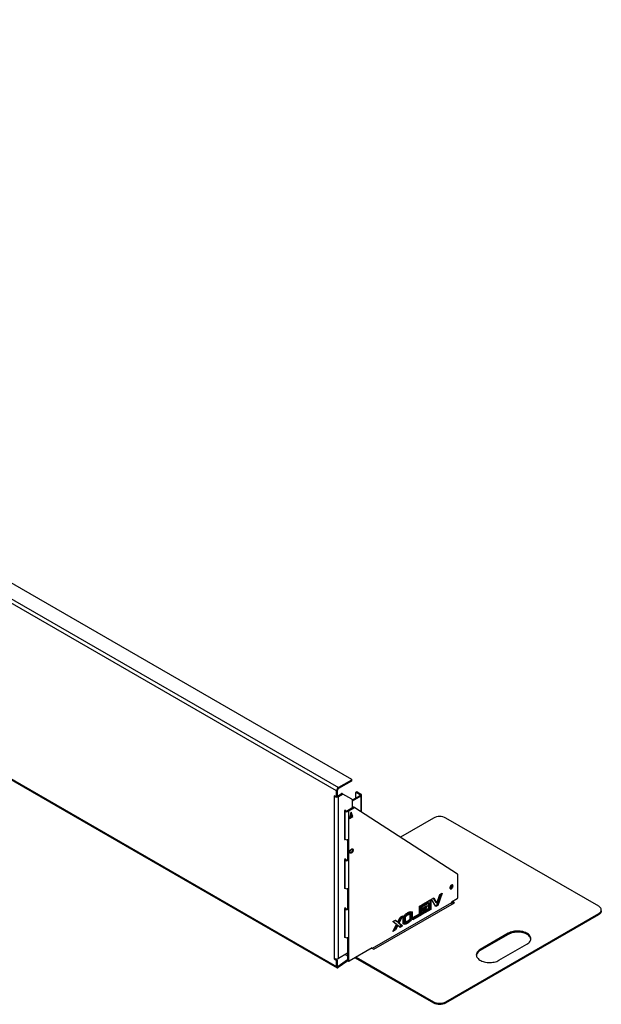
# Model space of a CAD drawing. Units: millimetres. Extents: x 1522 to 13205, y -37 to 3093.
# Drawn here: x 11887 to 13205, y 436 to 2669 of the extents above; entities that cross this region are included whole.
import ezdxf

# ---------------------------------------------------------------- set-up
doc = ezdxf.new("R2010")
doc.units = ezdxf.units.MM

# ---------------------------------------------------------------- blocks, each defined once
blk = doc.blocks.new('A$C30211')
at = {"color": 7, "linetype": 'Continuous', "lineweight": 25}
for p, q in [((-3747, 2126.5), (-27.6, -20.6)), ((-3745.8, 2123.8), (-26.4, -23.4)), ((-1180.6, 1053.2), (-23.4, 385.2)), ((-1149.5, 1071.2), (6.3, 404)), ((-27.6, 377.9), (-1189.1, 1048.3)), ((6.3, 402.3), (-23.4, 385.2)), ((6.3, 399.9), (6.3, 402.3)), ((6.9, 400.7), (6.9, 403.2)), ((6.3, 399.9), (-23.4, 382.7)), ((-23.4, 382.7), (-23.4, 385.2)), ((-29, 364.4), (-32.9, 366.6)), ((-32.9, 366.6), (-32.9, 365.4)), ((-31.9, 366), (-32.9, 365.4)), ((-32.9, 365.4), (-31.9, 364.8)), ((-30.8, 365.4), (-31.9, 364.8)), ((-31.9, -2.7), (-31.9, 364.8)), ((-28, 364.3), (-25.9, 365.5)), ((-25.5, 379.1), (-27.6, 377.9)), ((-27.6, 365.2), (-27.6, 377.9)), ((-27.6, 365.2), (-25.5, 366.4)), ((-25.6, 366), (-25.5, 366)), ((-25.5, 366.4), (-25.5, 379.1)), ((-25.5, 366), (-16.2, 371.4)), ((-25.5, 366), (-23.4, 364.8)), ((-23.4, 364.8), (-14.1, 370.2)), ((-23.4, -2.7), (-23.4, 364.8)), ((-14.1, 370.2), (-16.2, 371.4)), ((-15.2, 371.5), (-13.1, 370.3)), ((7.3, 358.5), (-13.1, 370.3)), ((25.4, 366.7), (7.7, 356.5)), ((27.5, 365.4), (7.7, 354)), ((7.7, 357.6), (7.7, 338.7)), ((15.5, 373.2), (15.5, 360.9)), ((18, 375.3), (15.9, 374.1)), ((19, 375.2), (16.9, 374)), ((16.9, 374), (25.4, 369.1)), ((19, 375.2), (27.5, 370.3)), ((25.4, 369.1), (27.5, 370.3)), ((25.4, 369.1), (25.4, 366.7)), ((27.5, 365.4), (25.4, 366.7)), ((27.5, 365.4), (27.5, 330.7)), ((29.3, 329.6), (29.3, 367.9)), ((11, 340.5), (-2.5, 332.7)), ((13.1, 339.3), (-0.4, 331.5)), ((13.1, 339.3), (11, 340.5)), ((14.1, 339.4), (12, 340.6)), ((246.7, 188.8), (14.2, 339.4)), ((-7.3, 334.3), (-9.8, 332.8)), ((-9.8, 332.8), (-9.8, 267.1)), ((-8.9, 331.5), (-9.8, 332)), ((-6.8, 332.7), (-8.9, 331.5)), ((-8.9, 331.5), (-8.9, 267.8)), ((-6.8, 332.7), (-8.4, 333.7)), ((-7.3, 333), (-7.3, 334.3)), ((-2.5, 332.7), (-0.4, 331.5)), ((-0.4, 331.5), (-0.4, -7.8)), ((5.6, 329.7), (2.1, 315.4)), ((2.1, 315.4), (9.1, 319.5)), ((2.8, 318.2), (7, 320.7)), ((3.7, 322.1), (4.2, 322.3)), ((3.8, 322.5), (4.2, 322.3)), ((4.2, 322.3), (4, 323)), ((7, 320.7), (4.9, 326.8)), ((9.1, 319.5), (5.6, 329.7)), ((7, 320.7), (9.1, 319.5)), ((191.9, 315.9), (117.1, 272.7)), ((566.7, 115.9), (220.2, 315.9)), ((-9.8, 268.3), (-8.9, 267.8)), ((-9.8, 267.1), (-8.7, 267.7)), ((-2.5, 267), (-2.5, 221.7)), ((7.7, 246.3), (7.7, 242.7)), ((-7.3, 223.2), (-9.8, 221.8)), ((-9.8, 221.8), (-9.8, 156.1)), ((-8.9, 220.5), (-9.8, 221)), ((-6.8, 221.7), (-8.9, 220.5)), ((-8.9, 220.5), (-8.9, 156.8)), ((-6.8, 221.7), (-8.4, 222.6)), ((-7.3, 222), (-7.3, 223.2)), ((-2.5, 221.7), (-0.4, 220.5)), ((247.1, 135.1), (247.1, 187.9)), ((-9.8, 157.3), (-8.9, 156.8)), ((-9.8, 156.1), (-8.7, 156.7)), ((-2.5, 156), (-2.5, 110.6)), ((187.8, 132), (192.9, 134.9)), ((191.8, 134.3), (197.6, 124.2)), ((192.9, 134.9), (199.8, 123)), ((208.5, 143.9), (199.7, 118.8)), ((199.8, 123), (206.7, 142.9)), ((211.7, 145.8), (201.8, 117.6)), ((206.7, 142.9), (211.7, 145.8)), ((-7.3, 112.2), (-9.8, 110.7)), ((-7.3, 110.9), (-7.3, 112.2)), ((232.9, 124.1), (53.3, 20.4)), ((56.9, 18.4), (240, 124.1)), ((160.1, 116), (164.8, 118.7)), ((160.1, 98.9), (160.1, 116)), ((162.7, 117.4), (162.7, 97.4)), ((164.8, 118.7), (164.8, 96.2)), ((166.1, 119.4), (186.3, 131.1)), ((179.5, 124.2), (166.1, 116.4)), ((181.7, 123), (166.1, 114)), ((166.1, 114), (166.1, 119.4)), ((166.1, 110.9), (178.3, 118)), ((172.7, 111.8), (166.1, 107.9)), ((174.6, 115.8), (172.7, 111.8)), ((174.8, 110.5), (172.7, 111.8)), ((178.3, 118), (174.8, 110.5)), ((181.7, 123), (179.5, 124.2)), ((181.7, 111.4), (181.7, 123)), ((184.2, 129.9), (184.2, 109.9)), ((186.3, 131.1), (186.3, 108.7)), ((197.7, 115.2), (187.8, 132)), ((199.7, 118.8), (196.6, 117)), ((199.8, 123), (197.6, 124.2)), ((201.8, 117.6), (197.7, 115.2)), ((201.8, 117.6), (199.7, 118.8)), ((245.7, 132.7), (232.9, 125.3)), ((232.9, 125.3), (232.9, 124.1)), ((234.4, 124.9), (232.9, 124.1)), ((234.4, 124.9), (234.4, 126.1)), ((237.9, 122.9), (234.4, 124.9)), ((240, 124.1), (235.4, 126.7)), ((-9.8, 110.7), (-9.8, 45)), ((-8.9, 109.4), (-9.8, 109.9)), ((-6.8, 110.6), (-8.9, 109.4)), ((-8.9, 109.4), (-8.9, 45.7)), ((-6.8, 110.6), (-8.4, 111.6)), ((-2.5, 110.6), (-0.4, 109.4)), ((111.2, 80.5), (116.4, 90.7)), ((118.2, 91.8), (111.9, 79.4)), ((122.1, 94), (114, 78.2)), ((116.4, 90.7), (122.1, 94)), ((123.3, 76.7), (123.3, 90.2)), ((125.9, 92.2), (125.8, 82.6)), ((128, 90.9), (125.9, 92.2)), ((128, 90.9), (128, 81.4)), ((133.6, 96.1), (131.5, 97.3)), ((137.7, 103.1), (135.3, 99)), ((137.4, 97.7), (135.3, 99)), ((141, 104), (137.4, 97.7)), ((139.2, 97.4), (142.9, 103.8)), ((139.2, 87.9), (139.2, 97.4)), ((141.8, 101.8), (141.8, 89.8)), ((143.9, 88.6), (141.8, 89.8)), ((143.9, 102.1), (142.4, 103)), ((143.9, 102.1), (143.9, 88.6)), ((145.4, 90.4), (160.1, 98.9)), ((162.7, 97.4), (145.4, 87.4)), ((164.8, 96.2), (145.4, 85)), ((145.4, 85), (145.4, 90.4)), ((164.8, 96.2), (162.7, 97.4)), ((166.1, 102.4), (181.7, 111.4)), ((166.1, 105.5), (166.1, 110.9)), ((174.8, 110.5), (166.1, 105.5)), ((184.2, 109.9), (166.1, 99.4)), ((186.3, 108.7), (166.1, 97)), ((166.1, 97), (166.1, 102.4)), ((186.3, 108.7), (184.2, 109.9)), ((220.2, -100.4), (566.7, 99.6)), ((220.2, -102.9), (566.7, 97.1)), ((566.7, 97.1), (566.7, 99.6)), ((572.6, 105.3), (572.6, 107.8)), ((100.3, 81.4), (106, 84.7)), ((108.3, 74.9), (100.3, 81.4)), ((100.3, 58.9), (108.3, 74.9)), ((109, 73.7), (103.8, 63.4)), ((105.6, 84.5), (109, 81.7)), ((111.2, 72.5), (105.9, 62.2)), ((106, 84.7), (111.2, 80.5)), ((111.2, 80.5), (109, 81.7)), ((111.2, 72.5), (109, 73.7)), ((116.4, 68.2), (111.2, 72.5)), ((114, 78.2), (111.9, 79.4)), ((111.9, 79.4), (120, 72.8)), ((114, 78.2), (122.1, 71.5)), ((120, 72.8), (114.6, 69.7)), ((122.1, 71.5), (116.4, 68.2)), ((122.1, 71.5), (120, 72.8)), ((125.8, 82.6), (123.3, 78.3)), ((128, 81.4), (124.3, 75.1)), ((128, 81.4), (125.8, 82.6)), ((126.2, 74.8), (129.8, 81.1)), ((133.6, 77.6), (131.5, 78.8)), ((-9.8, 46.2), (-8.9, 45.7)), ((-9.8, 45), (-8.7, 45.6)), ((-2.5, 44.9), (-2.5, -6.5)), ((105.9, 62.2), (100.3, 58.9)), ((103.8, 63.4), (102, 62.4)), ((105.9, 62.2), (103.8, 63.4)), ((361.6, 54.7), (298, 18)), ((361.6, 52.2), (298, 15.5)), ((361.6, 52.2), (361.6, 54.7)), ((340.4, -6.5), (404.1, 30.2)), ((-2.5, 9.4), (-23.4, -2.7)), ((-7.8, 6.3), (-2.5, 3.3)), ((-2.5, 9.4), (-2.5, 9.4)), ((53.3, 21.6), (1, -8.6)), ((16.9, 0.6), (191.9, -100.4)), ((52.3, 21), (56.9, 18.4)), ((53.3, 20.4), (53.3, 21.6)), ((298, 15.5), (298, 18)), ((-31.9, -2.7), (-32.9, -2)), ((-32.9, -2), (-32.9, -3.3)), ((-31.9, -2.7), (-32.9, -3.3)), ((-32.9, -3.3), (-29, -5.5)), ((-29, -5.5), (-26.9, -4.3)), ((-26.9, -4.3), (-28, -3.7)), ((-25.5, -6.7), (-27.6, -8)), ((-27.6, -20.6), (-27.6, -8)), ((-25.5, -19.4), (-27.6, -20.6)), ((-25.5, -19.4), (-25.5, -6.7)), ((-23.6, -20.5), (-25.5, -19.4)), ((-2.5, -5.4), (-23.6, -20.5)), ((-2, -7.5), (-23.6, -22.9)), ((-23.6, -20.5), (-23.6, -22.9)), ((-2.5, -6.5), (-0.4, -7.8)), ((-2.1, -7.5), (0, -8.7)), ((14.8, -0.6), (191.9, -102.9)), ((191.9, -102.9), (191.9, -100.4)), ((220.2, -100.4), (220.2, -102.9))]:
    blk.add_line(p, q, dxfattribs=at)
at = {"color": 7, "linetype": 'Continuous', "lineweight": 25, "flags": 128}
for points in [[(2.4, 239), (2.6, 240.3), (2.9, 241.6), (3.6, 242.9), (4.4, 244), (5.3, 245), (6.3, 245.8), (7.3, 246.2), (8.3, 246.3), (9.1, 246), (9.7, 245.5), (10.1, 244.6), (10.2, 243.5), (10.1, 242.3), (9.7, 241), (9.1, 239.7), (8.3, 238.5), (7.3, 237.5), (6.3, 236.8), (5.3, 236.4), (4.4, 236.3), (3.6, 236.5), (2.9, 237.1), (2.6, 238), (2.4, 239)], [(7.8, 246.3), (7.9, 245.8), (8.1, 244.8), (7.9, 243.5), (7.6, 242.2), (6.9, 240.9), (6.1, 239.7), (5.2, 238.7), (4.2, 238), (3.2, 237.6), (2.7, 237.5)], [(236.5, 162.1), (236.3, 163.1), (236, 163.9), (235.4, 164.4), (234.6, 164.6), (233.7, 164.4), (232.7, 163.9), (231.8, 163.2), (230.9, 162.2), (230.2, 161), (229.7, 159.8), (229.4, 158.5), (229.4, 157.4), (229.7, 156.5), (230.2, 155.9), (230.9, 155.5), (231.8, 155.5), (232.7, 155.8), (233.7, 156.4), (234.6, 157.3), (235.4, 158.4), (236, 159.6), (236.3, 160.9), (236.5, 162.1)], [(234.4, 163.3), (234.2, 164.3), (234.1, 164.5)], [(566.7, 99.6), (568.6, 100.8), (570.1, 102.2), (571.3, 103.7), (572.1, 105.3), (572.5, 106.9), (572.5, 108.6), (572.1, 110.2), (571.3, 111.8), (570.1, 113.3), (568.6, 114.7), (566.7, 115.9)], [(572.6, 105.3), (572.5, 104.5), (572.1, 102.9), (571.3, 101.3), (570.1, 99.8), (568.6, 98.4), (566.7, 97.1)], [(404.1, 30.2), (406.2, 31.6), (408.1, 33.1), (409.7, 34.8), (411, 36.5), (412, 38.3), (412.6, 40.1), (412.8, 42), (412.8, 43.9), (412.3, 45.7), (411.5, 47.5), (410.4, 49.3), (409, 51), (407.2, 52.5), (405.2, 54), (402.9, 55.3), (400.4, 56.5), (397.6, 57.5), (394.7, 58.4), (391.7, 59), (388.5, 59.5), (385.3, 59.7), (382, 59.8), (378.8, 59.6), (375.6, 59.3), (372.5, 58.7), (369.5, 58), (366.7, 57), (364.1, 55.9), (361.6, 54.7)], [(412.8, 41.2), (412.8, 41.4), (412.3, 43.3), (411.5, 45.1), (410.4, 46.8), (409, 48.5), (407.2, 50.1), (405.2, 51.6), (402.9, 52.9), (400.4, 54.1), (397.6, 55.1), (394.7, 55.9), (391.7, 56.6), (388.5, 57), (385.3, 57.3), (382, 57.3), (378.8, 57.2), (375.6, 56.8), (372.5, 56.3), (369.5, 55.5), (366.7, 54.6), (364.1, 53.5), (361.6, 52.2)], [(298, 18), (295.8, 16.6), (293.9, 15), (292.3, 13.4), (291, 11.7), (290.1, 9.9), (289.5, 8), (289.2, 6.2), (289.3, 4.3), (289.7, 2.4), (290.5, 0.6), (291.7, -1.1), (293.1, -2.8), (294.8, -4.4), (296.9, -5.9), (299.2, -7.2), (301.7, -8.4), (304.4, -9.4), (307.4, -10.2), (310.4, -10.8), (313.6, -11.3), (316.8, -11.6), (320, -11.6), (323.3, -11.5), (326.4, -11.1), (329.6, -10.5), (332.5, -9.8), (335.4, -8.9), (338, -7.8), (340.4, -6.5)], [(298, 15.5), (295.8, 14.1), (293.9, 12.6), (292.3, 11), (291, 9.2), (290.1, 7.4), (289.5, 5.6), (289.3, 4.5)]]:
    blk.add_lwpolyline(points, dxfattribs=at)
at = {"color": 7, "linetype": 'Continuous', "lineweight": 25}
for centre, radius, start, end in [((6, 403.2), 0.873, 290.7834, 69.2166), ((-18.4, 377.4), 9.22, 122.6055, 177.3945), ((-20.9, 378.9), 4.61, 122.6055, 177.3945), ((5.9, 400.8), 1.01, 294.3747, 354.3052), ((-27.6, 373), 9.22, 242.6097, 297.3903), ((-28.5, 365.1), 0.873, 230.7967, 9.214), ((-26.5, 366.3), 0.959, 304.0564, 7.2558), ((-15.6, 370.6), 1.01, 65.686, 125.6182), ((-13.5, 369.3), 1.01, 65.686, 125.6182), ((6.7, 357.7), 1.01, 354.3796, 54.302), ((16.4, 373.3), 0.873, 50.7967, 189.214), ((18.5, 374.4), 1.01, 54.3824, 114.3071), ((24.9, 367.9), 1.31, 290.7834, 69.2166), ((26.6, 367.9), 2.62, 290.7834, 69.2166), ((11.6, 339.7), 1, 65.4871, 125.8234), ((13.7, 338.5), 0.987, 62.9861, 126.0428), ((-4.6, 339.7), 9.22, 242.6097, 297.3903), ((-4.6, 336.8), 4.61, 242.6097, 297.3903), ((206.1, 288.8), 30.6, 62.4914, 117.5086), ((-4.6, 276), 9.22, 242.6097, 297.3903), ((-3.8, 247.1), 9.14, 314.7844, 345.221), ((-4.6, 228.6), 9.22, 242.6097, 297.3903), ((-4.6, 225.8), 4.61, 242.6097, 297.3903), ((246.1, 188), 1.03, 354.7982, 51.6449), ((-4.6, 165), 9.22, 242.6097, 297.3903), ((227.5, 163.2), 6.89, 288.1826, 0.2538), ((244, 135.2), 3.07, 302.6055, 357.3945), ((237.6, 124.3), 4.65, 182.679, 227.5267), ((-4.6, 117.6), 9.22, 242.6097, 297.3903), ((-4.6, 114.7), 4.61, 242.6097, 297.3903), ((-4.6, 53.9), 9.22, 242.6097, 297.3903), ((-27.6, 5.5), 9.22, 242.6097, 297.3903), ((-30.7, -8.1), 3.07, 2.6055, 57.3945), ((-28.6, -6.9), 3.07, 2.6055, 57.3945), ((-1.5, -6.6), 0.986, 173.7012, 234.9867), ((0.5, -7.9), 0.873, 170.786, 309.2033), ((206.1, -73.3), 30.6, 242.4914, 297.5086), ((206.1, -75.7), 30.6, 242.4914, 297.5086)]:
    blk.add_arc(centre, radius, start, end, dxfattribs=at)
for points, knots in [([(123.3, 90.2), (123.5, 90.9), (123.7, 92.2), (124.9, 94), (126.2, 95.5), (127.8, 97), (129.6, 98.6), (131.6, 99.9), (132.9, 100.8), (133.6, 101.2)], [0, 0, 0, 0, 0.124532, 0.24905, 0.374039, 0.499273, 0.66619, 0.833123, 1, 1, 1, 1]), ([(131.5, 97.3), (130.9, 97), (129.8, 96.2), (128.2, 95.1), (126.8, 93.8), (126.2, 92.7), (125.9, 92.2)], [0, 0, 0, 0, 0.280406, 0.560932, 0.780944, 1, 1, 1, 1]), ([(133.6, 96.1), (133, 95.7), (131.9, 95), (130.4, 93.9), (128.9, 92.6), (128.3, 91.5), (128, 90.9)], [0, 0, 0, 0, 0.280406, 0.560932, 0.780944, 1, 1, 1, 1]), ([(135.3, 99), (134.6, 98.7), (133.6, 98.4), (132.3, 97.8), (131.8, 97.5), (131.5, 97.3)], [0, 0, 0, 0, 0.5597216, 0.7800007, 1, 1, 1, 1]), ([(141.8, 89.8), (141.6, 89.2), (141.3, 87.9), (140.2, 86), (138.8, 84.5), (137.4, 83.2), (136, 81.9), (134.5, 80.8), (133, 79.8), (132, 79.2), (131.5, 78.8)], [0, 0, 0, 0, 0.124506, 0.249056, 0.374021, 0.499241, 0.624446, 0.749652, 0.874871, 1, 1, 1, 1]), ([(133.6, 101.2), (134.1, 101.5), (135, 102), (136.4, 102.6), (138.4, 103.5), (139.9, 103.8), (141, 104)], [0, 0, 0, 0, 0.1866462, 0.3734275, 0.5602103, 1, 1, 1, 1]), ([(137.4, 97.7), (136.7, 97.5), (135.7, 97.1), (134.4, 96.6), (133.9, 96.3), (133.6, 96.1)], [0, 0, 0, 0, 0.5597216, 0.7800007, 1, 1, 1, 1]), ([(142.9, 103.8), (143.1, 103.6), (143.6, 103.2), (143.8, 102.4), (143.9, 102.1)], [0, 0, 0, 0, 0.55943, 1, 1, 1, 1]), ([(124.3, 75.1), (124, 75.3), (123.6, 75.7), (123.4, 76.4), (123.3, 76.7)], [0, 0, 0, 0, 0.55939, 1, 1, 1, 1]), ([(133.6, 77.6), (133.1, 77.4), (132.2, 76.9), (130.8, 76.2), (128.7, 75.3), (127.2, 75), (126.2, 74.8)], [0, 0, 0, 0, 0.1866446, 0.3734284, 0.5601981, 1, 1, 1, 1]), ([(131.5, 78.8), (131, 78.6), (130.1, 78.1), (128.7, 77.4), (127.8, 77.1), (127.4, 76.9)], [0, 0, 0, 0, 0.342276, 0.6848074, 1, 1, 1, 1]), ([(129.8, 81.1), (130.5, 81.4), (131.5, 81.7), (132.8, 82.3), (133.3, 82.6), (133.6, 82.8)], [0, 0, 0, 0, 0.559702, 0.779974, 1, 1, 1, 1]), ([(143.9, 88.6), (143.7, 88), (143.5, 86.7), (142.3, 84.8), (141, 83.3), (139.5, 81.9), (138.1, 80.7), (136.6, 79.6), (135.1, 78.6), (134.1, 77.9), (133.6, 77.6)], [0, 0, 0, 0, 0.124506, 0.249056, 0.374021, 0.499241, 0.624446, 0.749652, 0.874871, 1, 1, 1, 1]), ([(133.6, 82.8), (134.2, 83.1), (135.3, 83.8), (136.8, 84.9), (138.2, 86.3), (138.9, 87.3), (139.2, 87.9)], [0, 0, 0, 0, 0.280407, 0.560917, 0.780933, 1, 1, 1, 1])]:
    blk.add_open_spline(points, degree=3, knots=knots, dxfattribs=at)
for points in [[(-27.6, -20.6), (-27.6, -21.2), (-27.5, -22.4), (-26.6, -23.4), (-25.2, -23.7), (-24.1, -23.2), (-23.6, -22.9)], [(-25.5, -19.4), (-25.5, -19.7), (-25.5, -20.3), (-25, -20.8), (-24.4, -20.9), (-23.9, -20.6), (-23.6, -20.5)]]:
    blk.add_open_spline(points, degree=3, dxfattribs=at)

msp = doc.modelspace()

# ---------------------------------------------------------------- block references
msp.add_blockref('A$C30211', (12632.4, 542.6))

doc.saveas('drawing.dxf')
